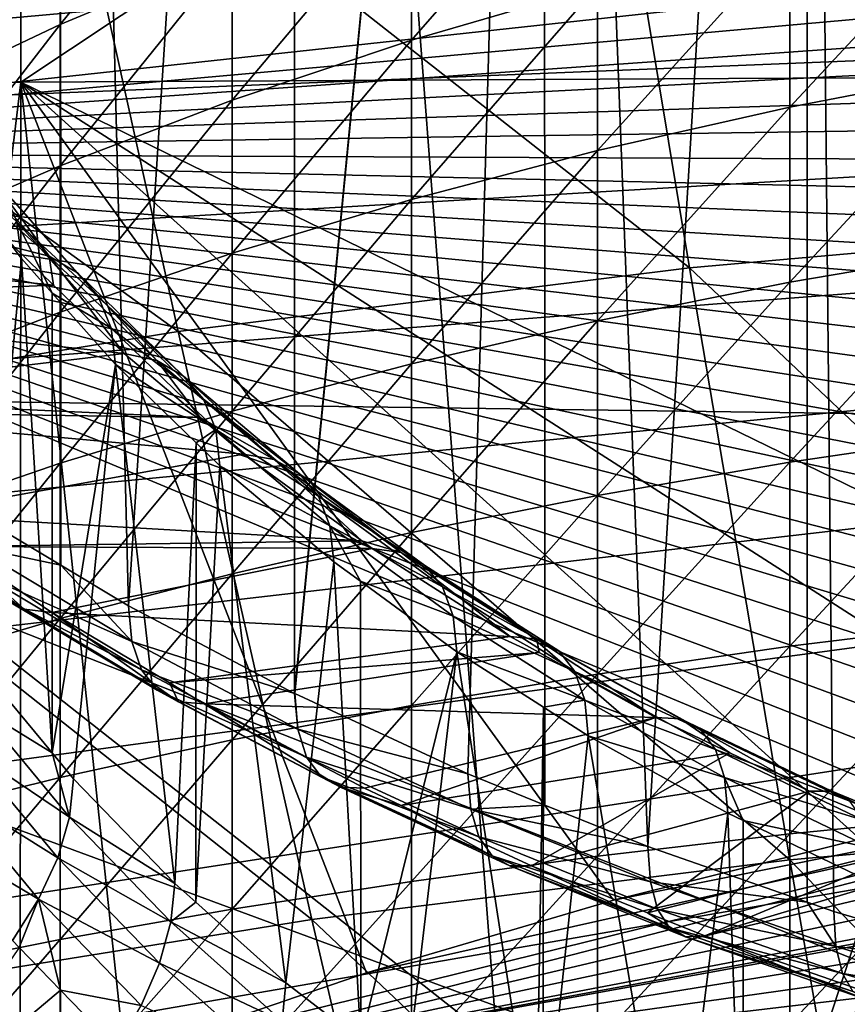
# Model space of a CAD drawing. Extents: x -50 to 50, y -197 to 0.
# Drawn here: x -8 to -5, y -142 to -139 of the extents above; entities that cross this region are included whole.
import ezdxf

# ---------------------------------------------------------------- set-up
doc = ezdxf.new("R2010")
doc.units = 0
for name, color, linetype in [('L1', 7, 'CONTINUOUS'), ('L3', 7, 'CONTINUOUS'), ('L4', 7, 'CONTINUOUS'), ('L6', 7, 'CONTINUOUS')]:
    doc.layers.add(name, color=color, linetype=linetype)

msp = doc.modelspace()

# ---------------------------------------------------------------- linework, layer by layer
at = {"layer": 'L1', "color": 7}
for points in [[(-9.084721, -138.6373, -89.05659), (4.0242, -137.4642, -90.2297), (-10.08341, -138.9953, -88.69868)], [(-10.08341, -138.9953, -88.69868), (4.0242, -137.4642, -90.2297), (5.117497, -137.6349, -90.05902)], [(-9.084721, -138.6373, -89.05659), (-8.060711, -138.3172, -89.37673), (4.0242, -137.4642, -90.2297)], [(-10.08341, -138.9953, -88.69868), (5.117497, -137.6349, -90.05902), (6.196531, -137.8462, -89.84776)], [(-16.12908, -138.5148, -41.09585), (-15.33955, -139.0975, -40.51317), (17.00605, -137.7888, -41.8219)], [(17.00605, -137.7888, -41.8219), (-15.33955, -139.0975, -40.51317), (-14.50798, -139.6502, -39.96051)], [(17.00605, -137.7888, -41.8219), (-14.50798, -139.6502, -39.96051), (-13.63664, -140.1713, -39.43938)], [(-13.63664, -140.1713, -39.43938), (-12.72792, -140.6595, -38.9512), (17.00605, -137.7888, -41.8219)], [(17.00605, -137.7888, -41.8219), (-12.72792, -140.6595, -38.9512), (-11.78432, -141.1134, -38.49733)], [(17.00605, -137.7888, -41.8219), (-11.78432, -141.1134, -38.49733), (-10.80842, -141.5317, -38.079)], [(-10.80842, -141.5317, -38.079), (-9.802891, -141.9133, -37.69735), (17.00605, -137.7888, -41.8219)], [(17.00605, -137.7888, -41.8219), (-9.802891, -141.9133, -37.69735), (-8.770495, -142.2572, -37.35344)], [(17.00605, -137.7888, -41.8219), (-8.770495, -142.2572, -37.35344), (-7.714058, -142.5625, -37.04821)], [(17.00605, -137.7888, -41.8219), (-7.714058, -142.5625, -37.04821), (-6.636478, -142.8282, -36.78249)], [(-6.636478, -142.8282, -36.78249), (-5.540709, -143.0537, -36.55702), (17.00605, -137.7888, -41.8219)], [(17.00605, -137.7888, -41.8219), (-5.540709, -143.0537, -36.55702), (-4.429752, -143.2383, -36.3724)], [(6.196531, -137.8462, -89.84776), (7.258295, -138.0974, -89.59653), (-10.08341, -138.9953, -88.69868)], [(-10.08341, -138.9953, -88.69868), (7.258295, -138.0974, -89.59653), (8.299829, -138.3879, -89.30603)], [(-10.08341, -138.9953, -88.69868), (8.299829, -138.3879, -89.30603), (9.318228, -138.7169, -88.97707)], [(9.318228, -138.7169, -88.97707), (10.31066, -139.0834, -88.61056), (-10.08341, -138.9953, -88.69868)], [(-10.08341, -138.9953, -88.69868), (21.2071, -152.0815, -75.61241), (-11.05399, -139.3899, -88.30401)], [(12.20661, -139.9249, -87.7691), (13.10486, -140.3975, -87.29648), (-10.08341, -138.9953, -88.69868)], [(17.00183, -143.224, -84.46995), (-10.08341, -138.9953, -88.69868), (16.30912, -142.602, -85.09193)], [(16.30912, -142.602, -85.09193), (-10.08341, -138.9953, -88.69868), (15.57094, -142.0068, -85.68719)], [(13.10486, -140.3975, -87.29648), (13.96658, -140.9029, -86.791), (-10.08341, -138.9953, -88.69868)], [(-10.08341, -138.9953, -88.69868), (13.96658, -140.9029, -86.791), (14.78937, -141.4399, -86.25408)], [(-10.08341, -138.9953, -88.69868), (14.78937, -141.4399, -86.25408), (15.57094, -142.0068, -85.68719)], [(17.00183, -143.224, -84.46995), (17.64716, -143.8709, -83.82299), (-10.08341, -138.9953, -88.69868)], [(-10.08341, -138.9953, -88.69868), (17.64716, -143.8709, -83.82299), (18.24331, -144.5411, -83.15285)], [(-10.08341, -138.9953, -88.69868), (18.24331, -144.5411, -83.15285), (18.7886, -145.2326, -82.46139)], [(18.7886, -145.2326, -82.46139), (19.28153, -145.9434, -81.75054), (-10.08341, -138.9953, -88.69868)], [(-10.08341, -138.9953, -88.69868), (19.28153, -145.9434, -81.75054), (19.72072, -146.6716, -81.0223)], [(-10.08341, -138.9953, -88.69868), (19.72072, -146.6716, -81.0223), (20.10494, -147.4153, -80.27868)], [(20.10494, -147.4153, -80.27868), (20.43313, -148.1722, -79.52175), (-10.08341, -138.9953, -88.69868)], [(-10.08341, -138.9953, -88.69868), (20.43313, -148.1722, -79.52175), (20.70436, -148.9403, -78.75364)], [(-10.08341, -138.9953, -88.69868), (20.70436, -148.9403, -78.75364), (20.91789, -149.7175, -77.97647)], [(20.91789, -149.7175, -77.97647), (21.07312, -150.5015, -77.19242), (-10.08341, -138.9953, -88.69868)], [(-10.08341, -138.9953, -88.69868), (21.07312, -150.5015, -77.19242), (21.16961, -151.2903, -76.40367)], [(-10.08341, -138.9953, -88.69868), (21.16961, -151.2903, -76.40367), (21.2071, -152.0815, -75.61241)], [(-10.08341, -138.9953, -88.69868), (10.31066, -139.0834, -88.61056), (11.27435, -139.4864, -88.20753)], [(-10.08341, -138.9953, -88.69868), (11.27435, -139.4864, -88.20753), (12.20661, -139.9249, -87.7691)], [(-11.05399, -139.3899, -88.30401), (21.2071, -152.0815, -75.61241), (-11.99377, -139.8203, -87.87366)], [(21.2071, -152.0815, -75.61241), (-12.90011, -140.2851, -87.40884), (-11.99377, -139.8203, -87.87366)], [(21.2071, -152.0815, -75.61241), (-13.77051, -140.7831, -86.91085), (-12.90011, -140.2851, -87.40884)], [(-14.60252, -141.3129, -86.38107), (-13.77051, -140.7831, -86.91085), (21.2071, -152.0815, -75.61241)], [(21.2071, -152.0815, -75.61241), (-15.39383, -141.873, -85.82098), (-14.60252, -141.3129, -86.38107)], [(21.2071, -152.0815, -75.61241), (-16.14223, -142.4618, -85.23215), (-15.39383, -141.873, -85.82098)]]:
    msp.add_3dface(points, dxfattribs=at)
at = {"layer": 'L3', "color": 7}
for points in [[(-7.780255, -133.5411, -94.88288), (-7.785554, -138.7497, -89.1825), (0.112138, -133.4992, -94.84098)], [(0.112138, -133.4992, -94.84098), (-7.785554, -138.7497, -89.1825), (0.112214, -138.7078, -89.14057)], [(-15.67079, -133.6693, -95.01104), (-15.68146, -138.878, -89.31075), (-7.780255, -133.5411, -94.88288)], [(-7.780255, -133.5411, -94.88288), (-15.68146, -138.878, -89.31075), (-7.785554, -138.7497, -89.1825)], [(-3.063045, -139.9364, -109.6358), (-8.990413, -139.8557, -109.555), (-8.970982, -135.2002, -113.2549)], [(-3.063045, -139.9364, -109.6358), (-8.970982, -135.2002, -113.2549), (-3.056424, -135.2808, -113.3355)], [(-7.785554, -138.7497, -89.1825), (-3.011124, -141.0763, -86.61765), (0.112214, -138.7078, -89.14057)], [(-15.68146, -138.878, -89.31075), (-8.239951, -142.4898, -85.20419), (-7.785554, -138.7497, -89.1825)], [(-7.785554, -138.7497, -89.1825), (-8.239951, -142.4898, -85.20419), (-7.788124, -142.3103, -85.38365)], [(-7.785554, -138.7497, -89.1825), (-7.788124, -142.3103, -85.38365), (-7.421743, -142.1648, -85.52919)], [(-7.421743, -142.1648, -85.52919), (-6.573076, -141.8729, -85.82108), (-7.785554, -138.7497, -89.1825)], [(-7.785554, -138.7497, -89.1825), (-6.573076, -141.8729, -85.82108), (-5.706658, -141.6182, -86.07573)], [(-7.785554, -138.7497, -89.1825), (-5.706658, -141.6182, -86.07573), (-4.841666, -141.4044, -86.2895)], [(-4.841666, -141.4044, -86.2895), (-3.933841, -141.2213, -86.47262), (-7.785554, -138.7497, -89.1825)], [(-7.785554, -138.7497, -89.1825), (-3.933841, -141.2213, -86.47262), (-3.011124, -141.0763, -86.61765)], [(-3.068569, -144.5213, -105.8488), (-9.006629, -144.4404, -105.7679), (-8.990413, -139.8557, -109.555)], [(-3.068569, -144.5213, -105.8488), (-8.990413, -139.8557, -109.555), (-3.063045, -139.9364, -109.6358)], [(0.112238, -140.8765, -86.81747), (0, -140.8741, -86.81981), (-7.788124, -142.3103, -85.38365)], [(-7.788124, -142.3103, -85.38365), (0, -140.8741, -86.81981), (-0.246647, -140.8755, -86.81847)], [(-7.788124, -142.3103, -85.38365), (-0.246647, -140.8755, -86.81847), (-1.190363, -140.9054, -86.78855)], [(-7.788124, -142.3103, -85.38365), (0.946183, -140.8939, -86.80008), (0.112238, -140.8765, -86.81747)], [(-7.788124, -142.3103, -85.38365), (1.887001, -140.953, -86.74093), (0.946183, -140.8939, -86.80008)], [(-1.190363, -140.9054, -86.78855), (-2.124001, -140.9742, -86.71974), (-7.788124, -142.3103, -85.38365)], [(2.821896, -141.0515, -86.64245), (1.887001, -140.953, -86.74093), (-7.788124, -142.3103, -85.38365)], [(-7.788124, -142.3103, -85.38365), (-2.124001, -140.9742, -86.71974), (-3.011124, -141.0763, -86.61765)], [(3.699668, -141.1807, -86.51328), (2.821896, -141.0515, -86.64245), (-7.788124, -142.3103, -85.38365)], [(-7.788124, -142.3103, -85.38365), (-3.011124, -141.0763, -86.61765), (-7.421743, -142.1648, -85.52919)], [(-7.421743, -142.1648, -85.52919), (-3.011124, -141.0763, -86.61765), (-6.573076, -141.8729, -85.82108)], [(-3.011124, -141.0763, -86.61765), (-5.706658, -141.6182, -86.07573), (-6.573076, -141.8729, -85.82108)], [(-3.011124, -141.0763, -86.61765), (-4.841666, -141.4044, -86.2895), (-5.706658, -141.6182, -86.07573)], [(-7.788124, -142.3103, -85.38365), (4.617427, -141.3554, -86.33857), (3.699668, -141.1807, -86.51328)], [(-7.788124, -142.3103, -85.38365), (5.51312, -141.567, -86.12698), (4.617427, -141.3554, -86.33857)], [(6.412864, -141.8226, -85.87137), (5.51312, -141.567, -86.12698), (-7.788124, -142.3103, -85.38365)], [(-7.788124, -142.3103, -85.38365), (7.282038, -142.1137, -85.58029), (6.412864, -141.8226, -85.87137)]]:
    msp.add_3dface(points, dxfattribs=at)
at = {"layer": 'L4', "color": 7}
for points in [[(-8.41457, -130.5607, -41.97893), (-7.962278, -140.2541, -51.06543), (-7.649173, -131.0566, -41.483)], [(-7.962278, -140.2541, -51.06543), (-7.645659, -140.4437, -50.87591), (-7.649173, -131.0566, -41.483)], [(-7.649173, -131.0566, -41.483), (-7.645659, -140.4437, -50.87591), (-7.407561, -140.5862, -50.73339)], [(-7.649173, -131.0566, -41.483), (-7.407561, -140.5862, -50.73339), (-6.82556, -131.5035, -41.03612)], [(-6.82556, -131.5035, -41.03612), (-7.407561, -140.5862, -50.73339), (-6.825552, -140.8935, -50.4261)], [(-6.82556, -131.5035, -41.03612), (-6.825552, -140.8935, -50.4261), (-5.95, -131.8979, -40.6417)], [(-5.95, -131.8979, -40.6417), (-6.825552, -140.8935, -50.4261), (-6.825214, -140.8936, -50.42592)], [(-5.95, -131.8979, -40.6417), (-6.825214, -140.8936, -50.42592), (-6.217409, -141.1754, -50.14417)], [(-5.947303, -141.2846, -50.03501), (-5.95, -131.8979, -40.6417), (-6.217409, -141.1754, -50.14417)], [(-5.586413, -141.4304, -49.88917), (-5.029157, -132.2369, -40.30274), (-5.95, -131.8979, -40.6417)], [(-5.586413, -141.4304, -49.88917), (-5.95, -131.8979, -40.6417), (-5.947303, -141.2846, -50.03501)], [(-5.027952, -141.6251, -49.69444), (-5.029157, -132.2369, -40.30274), (-5.586413, -141.4304, -49.88917)], [(-5.027952, -141.6251, -49.69444), (-4.934581, -141.6577, -49.66189), (-5.029157, -132.2369, -40.30274)], [(-5.029157, -132.2369, -40.30274), (-4.934581, -141.6577, -49.66189), (-4.264342, -141.8564, -49.46317)], [(-5.029157, -132.2369, -40.30274), (-4.264342, -141.8564, -49.46317), (-4.07004, -132.5178, -40.02182)], [(-7.044003, -137.7982, -75.44332), (-7.044003, -138.2948, -75.80866), (-7.647314, -138.5469, -75.44332)], [(-7.647314, -138.072, -75.09387), (-7.044003, -137.7982, -75.44332), (-7.647314, -138.5469, -75.44332)], [(-6.414989, -138.0637, -76.14336), (-5.762567, -137.8547, -76.44619), (-6.414989, -138.602, -76.49139)], [(-5.762567, -137.8547, -76.44619), (-5.762567, -138.4117, -76.80629), (-6.414989, -138.602, -76.49139)], [(-7.044003, -138.2948, -75.80866), (-6.414989, -138.0637, -76.14336), (-7.044003, -138.8124, -76.14336)], [(-6.414989, -138.0637, -76.14336), (-6.414989, -138.602, -76.49139), (-7.044003, -138.8124, -76.14336)], [(-7.647314, -138.072, -75.09387), (-7.647314, -138.5469, -75.44332), (-8.222721, -138.8194, -75.04866)], [(-8.222721, -138.3678, -74.71638), (-7.647314, -138.072, -75.09387), (-8.222721, -138.8194, -75.04866)], [(-5.089119, -138.242, -77.08691), (-4.397101, -138.0937, -77.33221), (-5.089119, -138.837, -77.42245)], [(-4.397101, -138.0937, -77.33221), (-4.397101, -138.7038, -77.67627), (-5.089119, -138.837, -77.42245)], [(-5.762567, -138.4117, -76.80629), (-5.089119, -138.242, -77.08691), (-5.762567, -138.9894, -77.13211)], [(-5.089119, -138.242, -77.08691), (-5.089119, -138.837, -77.42245), (-5.762567, -138.9894, -77.13211)], [(-7.044003, -138.2948, -75.80866), (-7.044003, -138.8124, -76.14336), (-7.647314, -139.0421, -75.76346)], [(-7.647314, -138.5469, -75.44332), (-7.044003, -138.2948, -75.80866), (-7.647314, -139.0421, -75.76346)], [(-6.414989, -138.602, -76.49139), (-5.762567, -138.4117, -76.80629), (-6.414989, -139.1604, -76.80629)], [(-5.762567, -138.4117, -76.80629), (-5.762567, -138.9894, -77.13211), (-6.414989, -139.1604, -76.80629)], [(-7.647314, -138.5469, -75.44332), (-7.647314, -139.0421, -75.76346), (-8.222721, -139.2902, -75.35307)], [(-8.222721, -138.8194, -75.04866), (-7.647314, -138.5469, -75.44332), (-8.222721, -139.2902, -75.35307)], [(-7.044003, -138.8124, -76.14336), (-6.414989, -138.602, -76.49139), (-7.044003, -139.3494, -76.44619)], [(-6.414989, -138.602, -76.49139), (-6.414989, -139.1604, -76.80629), (-7.044003, -139.3494, -76.44619)], [(-5.089119, -138.837, -77.42245), (-4.397101, -138.7038, -77.67627), (-5.089119, -139.4511, -77.72147)], [(-4.397101, -138.7038, -77.67627), (-4.397101, -139.3334, -77.98287), (-5.089119, -139.4511, -77.72147)], [(-7.647314, -139.0421, -75.76346), (-7.044003, -138.8124, -76.14336), (-7.647314, -139.5557, -76.05311)], [(-7.044003, -138.8124, -76.14336), (-7.044003, -139.3494, -76.44619), (-7.647314, -139.5557, -76.05311)], [(-5.762567, -138.9894, -77.13211), (-5.089119, -138.837, -77.42245), (-5.762567, -139.5857, -77.42245)], [(-5.089119, -138.837, -77.42245), (-5.089119, -139.4511, -77.72147), (-5.762567, -139.5857, -77.42245)], [(-7.685865, -139.3597, -55.32157), (-7.80658, -139.3294, -55.17577), (-8.127255, -138.9681, -55.53707)], [(-8.127255, -138.9681, -55.53707), (-8.026426, -138.976, -55.70528), (-7.685865, -139.3597, -55.32157)], [(-7.918366, -140.8096, -58.07812), (-7.783695, -139.3676, -56.29611), (-8.076864, -138.9802, -56.68344)], [(-7.799585, -139.2391, -56.15466), (-8.076864, -138.9802, -56.68344), (-7.783695, -139.3676, -56.29611)], [(-7.685865, -139.3597, -55.32157), (-8.026426, -138.976, -55.70528), (-7.923222, -139.0397, -55.85372)], [(-6.414989, -139.1604, -76.80629), (-5.762567, -138.9894, -77.13211), (-6.414989, -139.7367, -77.08691)], [(-5.762567, -138.9894, -77.13211), (-5.762567, -139.5857, -77.42245), (-6.414989, -139.7367, -77.08691)], [(-7.647314, -139.0421, -75.76346), (-7.647314, -139.5557, -76.05311), (-8.222721, -139.7785, -75.6285)], [(-8.222721, -139.2902, -75.35307), (-7.647314, -139.0421, -75.76346), (-8.222721, -139.7785, -75.6285)], [(-7.685865, -139.3597, -55.32157), (-7.923222, -139.0397, -55.85372), (-7.58704, -139.4185, -55.47494)], [(-7.58704, -139.4185, -55.47494), (-7.923222, -139.0397, -55.85372), (-7.846671, -139.1285, -56.00537)], [(-7.58704, -139.4185, -55.47494), (-7.846671, -139.1285, -56.00537), (-7.513737, -139.5036, -55.63026)], [(-7.513737, -139.5036, -55.63026), (-7.846671, -139.1285, -56.00537), (-7.799585, -139.2391, -56.15466)], [(-7.044003, -139.3494, -76.44619), (-6.414989, -139.1604, -76.80629), (-7.044003, -139.9036, -76.71605)], [(-6.414989, -139.1604, -76.80629), (-6.414989, -139.7367, -77.08691), (-7.044003, -139.9036, -76.71605)], [(-7.799585, -139.2391, -56.15466), (-7.783695, -139.3676, -56.29611), (-7.675618, -139.4893, -56.17434)], [(-7.513737, -139.5036, -55.63026), (-7.799585, -139.2391, -56.15466), (-7.468649, -139.612, -55.7818)], [(-7.468649, -139.612, -55.7818), (-7.799585, -139.2391, -56.15466), (-7.675618, -139.4893, -56.17434)], [(-7.670714, -139.4613, -55.04386), (-9.102228, -139.5191, -52.95889), (-9.337389, -139.2882, -53.18984)], [(-7.670714, -139.4613, -55.04386), (-9.337389, -139.2882, -53.18984), (-7.80658, -139.3294, -55.17577)], [(-7.670714, -139.4613, -55.04386), (-7.80658, -139.3294, -55.17577), (-7.685865, -139.3597, -55.32157)], [(-5.089119, -139.4511, -77.72147), (-4.397101, -139.3334, -77.98287), (-5.089119, -140.0821, -77.98287)], [(-4.397101, -139.3334, -77.98287), (-4.397101, -139.9805, -78.25088), (-5.089119, -140.0821, -77.98287)], [(-7.676189, -141.1017, -57.786), (-7.783695, -139.3676, -56.29611), (-7.918366, -140.8096, -58.07812)], [(-7.676189, -141.1017, -57.786), (-7.675618, -139.4893, -56.17434), (-7.783695, -139.3676, -56.29611)], [(-7.58704, -139.4185, -55.47494), (-7.308677, -139.7259, -54.95539), (-7.685865, -139.3597, -55.32157)], [(-7.685865, -139.3597, -55.32157), (-7.308677, -139.7259, -54.95539), (-7.423468, -139.7014, -54.80383)], [(-7.685865, -139.3597, -55.32157), (-7.423468, -139.7014, -54.80383), (-7.670714, -139.4613, -55.04386)], [(-7.647314, -139.5557, -76.05311), (-7.044003, -139.3494, -76.44619), (-7.647314, -140.0858, -76.31124)], [(-7.044003, -139.3494, -76.44619), (-7.044003, -139.9036, -76.71605), (-7.647314, -140.0858, -76.31124)], [(-7.513737, -139.5036, -55.63026), (-7.214702, -139.78, -55.11347), (-7.58704, -139.4185, -55.47494)], [(-7.58704, -139.4185, -55.47494), (-7.214702, -139.78, -55.11347), (-7.308677, -139.7259, -54.95539)], [(-7.423468, -139.7014, -54.80383), (-9.102228, -139.5191, -52.95889), (-7.670714, -139.4613, -55.04386)], [(-5.762567, -139.5857, -77.42245), (-5.089119, -139.4511, -77.72147), (-5.762567, -140.1984, -77.67627)], [(-5.089119, -139.4511, -77.72147), (-5.089119, -140.0821, -77.98287), (-5.762567, -140.1984, -77.67627)], [(-7.423468, -139.7014, -54.80383), (-8.714508, -139.8547, -52.62337), (-9.102228, -139.5191, -52.95889)], [(-7.453434, -139.7397, -55.924), (-7.675618, -139.4893, -56.17434), (-7.676189, -141.1017, -57.786)], [(-7.468649, -139.612, -55.7818), (-7.675618, -139.4893, -56.17434), (-7.453434, -139.7397, -55.924)], [(-7.468649, -139.612, -55.7818), (-7.144996, -139.8616, -55.27227), (-7.513737, -139.5036, -55.63026)], [(-7.513737, -139.5036, -55.63026), (-7.144996, -139.8616, -55.27227), (-7.214702, -139.78, -55.11347)], [(-8.222721, -139.7785, -75.6285), (-7.647314, -139.5557, -76.05311), (-8.222721, -140.2826, -75.87394)], [(-7.647314, -139.5557, -76.05311), (-7.647314, -140.0858, -76.31124), (-8.222721, -140.2826, -75.87394)], [(-6.414989, -139.7367, -77.08691), (-5.762567, -139.5857, -77.42245), (-6.414989, -140.3289, -77.33221)], [(-5.762567, -139.5857, -77.42245), (-5.762567, -140.1984, -77.67627), (-6.414989, -140.3289, -77.33221)], [(-7.453434, -139.7397, -55.924), (-7.102122, -139.9678, -55.42596), (-7.468649, -139.612, -55.7818)], [(-7.468649, -139.612, -55.7818), (-7.102122, -139.9678, -55.42596), (-7.144996, -139.8616, -55.27227)], [(-7.157151, -139.9256, -54.5796), (-8.714508, -139.8547, -52.62337), (-7.423468, -139.7014, -54.80383)], [(-7.157151, -139.9256, -54.5796), (-7.423468, -139.7014, -54.80383), (-7.308677, -139.7259, -54.95539)], [(-7.157151, -139.9256, -54.5796), (-7.308677, -139.7259, -54.95539), (-6.896661, -140.0728, -54.60848)], [(-6.896661, -140.0728, -54.60848), (-7.308677, -139.7259, -54.95539), (-7.214702, -139.78, -55.11347)], [(-7.600674, -141.1928, -57.69491), (-7.453434, -139.7397, -55.924), (-7.676189, -141.1017, -57.786)], [(-7.245952, -141.5594, -57.32831), (-7.453434, -139.7397, -55.924), (-7.600674, -141.1928, -57.69491)], [(-7.245952, -141.5594, -57.32831), (-7.171138, -140.0137, -55.64994), (-7.453434, -139.7397, -55.924)], [(-7.453434, -139.7397, -55.924), (-7.171138, -140.0137, -55.64994), (-7.102122, -139.9678, -55.42596)], [(-7.044003, -139.9036, -76.71605), (-6.414989, -139.7367, -77.08691), (-7.044003, -140.4731, -76.95195)], [(-6.414989, -139.7367, -77.08691), (-6.414989, -140.3289, -77.33221), (-7.044003, -140.4731, -76.95195)], [(-6.896661, -140.0728, -54.60848), (-7.214702, -139.78, -55.11347), (-6.807983, -140.1224, -54.77102)], [(-6.807983, -140.1224, -54.77102), (-7.214702, -139.78, -55.11347), (-7.144996, -139.8616, -55.27227)], [(-7.157151, -139.9256, -54.5796), (-8.658844, -139.9028, -52.5752), (-8.714508, -139.8547, -52.62337)], [(-6.807983, -140.1224, -54.77102), (-7.144996, -139.8616, -55.27227), (-6.742207, -140.2007, -54.93313)], [(-6.742207, -140.2007, -54.93313), (-7.144996, -139.8616, -55.27227), (-7.102122, -139.9678, -55.42596)], [(-7.00498, -140.0537, -54.45147), (-8.183163, -140.2667, -52.21136), (-8.658844, -139.9028, -52.5752)], [(-7.00498, -140.0537, -54.45147), (-8.658844, -139.9028, -52.5752), (-7.157151, -139.9256, -54.5796)], [(-7.647314, -140.0858, -76.31124), (-7.044003, -139.9036, -76.71605), (-7.647314, -140.6305, -76.53688)], [(-7.044003, -139.9036, -76.71605), (-7.044003, -140.4731, -76.95195), (-7.647314, -140.6305, -76.53688)], [(-6.896661, -140.0728, -54.60848), (-7.00498, -140.0537, -54.45147), (-7.157151, -139.9256, -54.5796)], [(-7.102122, -139.9678, -55.42596), (-7.171138, -140.0137, -55.64994), (-7.087653, -140.0948, -55.56889)], [(-6.742207, -140.2007, -54.93313), (-7.102122, -139.9678, -55.42596), (-6.701749, -140.305, -55.08886)], [(-7.102122, -139.9678, -55.42596), (-7.087653, -140.0948, -55.56889), (-6.701749, -140.305, -55.08886)], [(-5.089119, -140.0821, -77.98287), (-4.397101, -139.9805, -78.25088), (-5.089119, -140.7278, -78.20567)], [(-4.397101, -139.9805, -78.25088), (-4.397101, -140.6426, -78.47934), (-5.089119, -140.7278, -78.20567)], [(-7.171538, -141.6258, -57.26187), (-7.171138, -140.0137, -55.64994), (-7.245952, -141.5594, -57.32831)], [(-7.171538, -141.6258, -57.26187), (-7.087653, -140.0948, -55.56889), (-7.171138, -140.0137, -55.64994)], [(-6.590132, -140.3577, -54.1475), (-8.183163, -140.2667, -52.21136), (-7.00498, -140.0537, -54.45147)], [(-6.590132, -140.3577, -54.1475), (-7.00498, -140.0537, -54.45147), (-6.896661, -140.0728, -54.60848)], [(-8.222721, -140.2826, -75.87394), (-7.647314, -140.0858, -76.31124), (-8.222721, -140.8006, -76.0885)], [(-7.647314, -140.0858, -76.31124), (-7.647314, -140.6305, -76.53688), (-8.222721, -140.8006, -76.0885)], [(-6.855928, -141.9076, -56.9801), (-7.087653, -140.0948, -55.56889), (-7.171538, -141.6258, -57.26187)], [(-6.855928, -141.9076, -56.9801), (-6.688096, -140.4312, -55.23247), (-7.087653, -140.0948, -55.56889)], [(-6.701749, -140.305, -55.08886), (-7.087653, -140.0948, -55.56889), (-6.688096, -140.4312, -55.23247)], [(-6.590132, -140.3577, -54.1475), (-6.896661, -140.0728, -54.60848), (-6.451778, -140.3988, -54.28249)], [(-6.451778, -140.3988, -54.28249), (-6.896661, -140.0728, -54.60848), (-6.807983, -140.1224, -54.77102)], [(-5.762567, -140.1984, -77.67627), (-5.089119, -140.0821, -77.98287), (-5.762567, -140.8254, -77.89262)], [(-5.089119, -140.0821, -77.98287), (-5.089119, -140.7278, -78.20567), (-5.762567, -140.8254, -77.89262)], [(-6.451778, -140.3988, -54.28249), (-6.807983, -140.1224, -54.77102), (-6.368821, -140.4442, -54.44922)], [(-6.368821, -140.4442, -54.44922), (-6.807983, -140.1224, -54.77102), (-6.742207, -140.2007, -54.93313)], [(-6.368821, -140.4442, -54.44922), (-6.742207, -140.2007, -54.93313), (-6.307288, -140.5194, -54.61445)], [(-6.307288, -140.5194, -54.61445), (-6.742207, -140.2007, -54.93313), (-6.701749, -140.305, -55.08886)], [(-6.414989, -140.3289, -77.33221), (-5.762567, -140.1984, -77.67627), (-6.414989, -140.9349, -77.54131)], [(-5.762567, -140.1984, -77.67627), (-5.762567, -140.8254, -77.89262), (-6.414989, -140.9349, -77.54131)], [(-7.854332, -140.5545, -51.53532), (-8.287123, -140.2509, -52.05109), (-7.774489, -140.5979, -51.70411)], [(-7.774489, -140.5979, -51.70411), (-8.287123, -140.2509, -52.05109), (-8.019566, -140.3774, -52.10063)], [(-6.590132, -140.3577, -54.1475), (-8.019566, -140.3774, -52.10063), (-8.183163, -140.2667, -52.21136)], [(-7.949985, -140.3794, -51.21), (-7.645659, -140.4437, -50.87591), (-7.962278, -140.2541, -51.06543)], [(-6.701749, -140.305, -55.08886), (-6.688096, -140.4312, -55.23247), (-6.594852, -140.4995, -55.16415)], [(-6.307288, -140.5194, -54.61445), (-6.701749, -140.305, -55.08886), (-6.26944, -140.6217, -54.77208)], [(-6.26944, -140.6217, -54.77208), (-6.701749, -140.305, -55.08886), (-6.594852, -140.4995, -55.16415)], [(-7.044003, -140.4731, -76.95195), (-6.414989, -140.3289, -77.33221), (-7.044003, -141.0558, -77.15304)], [(-6.414989, -140.3289, -77.33221), (-6.414989, -140.9349, -77.54131), (-7.044003, -141.0558, -77.15304)], [(-6.553111, -140.3848, -54.12037), (-8.019566, -140.3774, -52.10063), (-6.590132, -140.3577, -54.1475)], [(-7.774489, -140.5979, -51.70411), (-8.019566, -140.3774, -52.10063), (-7.676958, -140.6093, -51.86874)], [(-6.553111, -140.3848, -54.12037), (-7.676958, -140.6093, -51.86874), (-8.019566, -140.3774, -52.10063)], [(-7.913557, -140.4808, -51.36858), (-7.396124, -140.7109, -50.87848), (-7.949985, -140.3794, -51.21)], [(-7.949985, -140.3794, -51.21), (-7.396124, -140.7109, -50.87848), (-7.645659, -140.4437, -50.87591)], [(-6.451778, -140.3988, -54.28249), (-6.553111, -140.3848, -54.12037), (-6.590132, -140.3577, -54.1475)], [(-6.070012, -140.6931, -53.8121), (-7.676958, -140.6093, -51.86874), (-6.553111, -140.3848, -54.12037)], [(-6.451778, -140.3988, -54.28249), (-6.070012, -140.6931, -53.8121), (-6.553111, -140.3848, -54.12037)], [(-6.368821, -140.4442, -54.44922), (-5.97615, -140.7023, -53.97899), (-6.451778, -140.3988, -54.28249)], [(-6.451778, -140.3988, -54.28249), (-5.97615, -140.7023, -53.97899), (-6.070012, -140.6931, -53.8121)], [(-7.396124, -140.7109, -50.87848), (-7.407561, -140.5862, -50.73339), (-7.645659, -140.4437, -50.87591)], [(-6.593648, -142.1109, -56.77684), (-6.688096, -140.4312, -55.23247), (-6.855928, -141.9076, -56.9801)], [(-6.593648, -142.1109, -56.77684), (-6.594852, -140.4995, -55.16415), (-6.688096, -140.4312, -55.23247)], [(-6.307288, -140.5194, -54.61445), (-5.899309, -140.7438, -54.14962), (-6.368821, -140.4442, -54.44922)], [(-6.368821, -140.4442, -54.44922), (-5.899309, -140.7438, -54.14962), (-5.97615, -140.7023, -53.97899)], [(-7.854332, -140.5545, -51.53532), (-7.362234, -140.8108, -51.03858), (-7.913557, -140.4808, -51.36858)], [(-7.913557, -140.4808, -51.36858), (-7.362234, -140.8108, -51.03858), (-7.396124, -140.7109, -50.87848)], [(-7.647314, -140.6305, -76.53688), (-7.044003, -140.4731, -76.95195), (-7.647314, -141.1879, -76.72922)], [(-7.044003, -140.4731, -76.95195), (-7.044003, -141.0558, -77.15304), (-7.647314, -141.1879, -76.72922)], [(-6.256667, -140.7473, -54.91634), (-6.594852, -140.4995, -55.16415), (-6.593648, -142.1109, -56.77684)], [(-6.26944, -140.6217, -54.77208), (-6.594852, -140.4995, -55.16415), (-6.256667, -140.7473, -54.91634)], [(-6.26944, -140.6217, -54.77208), (-5.842312, -140.8161, -54.31774), (-6.307288, -140.5194, -54.61445)], [(-6.307288, -140.5194, -54.61445), (-5.842312, -140.8161, -54.31774), (-5.899309, -140.7438, -54.14962)], [(-7.774489, -140.5979, -51.70411), (-7.307136, -140.882, -51.20779), (-7.854332, -140.5545, -51.53532)], [(-7.854332, -140.5545, -51.53532), (-7.307136, -140.882, -51.20779), (-7.362234, -140.8108, -51.03858)], [(-7.407561, -140.5862, -50.73339), (-7.396124, -140.7109, -50.87848), (-6.825552, -140.8935, -50.4261)], [(-7.676958, -140.6093, -51.86874), (-7.232854, -140.9221, -51.37991), (-7.774489, -140.5979, -51.70411)], [(-7.774489, -140.5979, -51.70411), (-7.232854, -140.9221, -51.37991), (-7.307136, -140.882, -51.20779)], [(-7.676958, -140.6093, -51.86874), (-7.264055, -140.8564, -51.62159), (-7.232854, -140.9221, -51.37991)], [(-6.070012, -140.6931, -53.8121), (-7.264055, -140.8564, -51.62159), (-7.676958, -140.6093, -51.86874)], [(-6.256667, -140.7473, -54.91634), (-5.807254, -140.9167, -54.47716), (-6.26944, -140.6217, -54.77208)], [(-6.26944, -140.6217, -54.77208), (-5.807254, -140.9167, -54.47716), (-5.842312, -140.8161, -54.31774)], [(-8.222721, -140.8006, -76.0885), (-7.647314, -140.6305, -76.53688), (-8.222721, -141.3306, -76.27138)], [(-7.647314, -140.6305, -76.53688), (-7.647314, -141.1879, -76.72922), (-8.222721, -141.3306, -76.27138)], [(-5.089119, -140.7278, -78.20567), (-4.397101, -140.6426, -78.47934), (-5.089119, -141.3858, -78.38909)], [(-4.397101, -140.6426, -78.47934), (-4.397101, -141.3172, -78.66741), (-5.089119, -141.3858, -78.38909)], [(-5.967762, -140.7498, -53.75539), (-7.264055, -140.8564, -51.62159), (-6.070012, -140.6931, -53.8121)], [(-5.967762, -140.7498, -53.75539), (-6.070012, -140.6931, -53.8121), (-5.97615, -140.7023, -53.97899)], [(-6.825552, -140.8935, -50.4261), (-7.396124, -140.7109, -50.87848), (-6.814676, -141.0179, -50.57149)], [(-6.814676, -141.0179, -50.57149), (-7.396124, -140.7109, -50.87848), (-7.362234, -140.8108, -51.03858)], [(-5.967762, -140.7498, -53.75539), (-5.97615, -140.7023, -53.97899), (-5.557987, -140.9771, -53.52813)], [(-5.557987, -140.9771, -53.52813), (-5.97615, -140.7023, -53.97899), (-5.472043, -140.9819, -53.69941)], [(-5.472043, -140.9819, -53.69941), (-5.97615, -140.7023, -53.97899), (-5.899309, -140.7438, -54.14962)], [(-5.762567, -140.8254, -77.89262), (-5.089119, -140.7278, -78.20567), (-5.762567, -141.4642, -78.07072)], [(-5.089119, -140.7278, -78.20567), (-5.089119, -141.3858, -78.38909), (-5.762567, -141.4642, -78.07072)], [(-5.967762, -140.7498, -53.75539), (-7.142119, -140.9294, -51.54861), (-7.264055, -140.8564, -51.62159)], [(-5.557987, -140.9771, -53.52813), (-7.142119, -140.9294, -51.54861), (-5.967762, -140.7498, -53.75539)], [(-6.593648, -142.1109, -56.77684), (-6.432503, -142.2357, -56.65197), (-6.256667, -140.7473, -54.91634)], [(-6.256667, -140.7473, -54.91634), (-6.432503, -142.2357, -56.65197), (-5.977741, -142.5422, -56.34553)], [(-6.256667, -140.7473, -54.91634), (-5.977741, -142.5422, -56.34553), (-5.95195, -140.9418, -54.7219)], [(-6.256667, -140.7473, -54.91634), (-5.95195, -140.9418, -54.7219), (-5.807254, -140.9167, -54.47716)], [(-5.472043, -140.9819, -53.69941), (-5.899309, -140.7438, -54.14962), (-5.401683, -141.0198, -53.87364)], [(-5.401683, -141.0198, -53.87364), (-5.899309, -140.7438, -54.14962), (-5.842312, -140.8161, -54.31774)], [(-7.676189, -141.1017, -57.786), (-7.918366, -140.8096, -58.07812), (-7.932912, -140.9432, -58.20061)], [(-6.814676, -141.0179, -50.57149), (-7.362234, -140.8108, -51.03858), (-6.78345, -141.1164, -50.73299)], [(-6.78345, -141.1164, -50.73299), (-7.362234, -140.8108, -51.03858), (-7.307136, -140.882, -51.20779)], [(-6.414989, -140.9349, -77.54131), (-5.762567, -140.8254, -77.89262), (-6.414989, -141.5523, -77.71344)], [(-5.762567, -140.8254, -77.89262), (-5.762567, -141.4642, -78.07072), (-6.414989, -141.5523, -77.71344)], [(-5.401683, -141.0198, -53.87364), (-5.842312, -140.8161, -54.31774), (-5.349494, -141.0895, -54.04442)], [(-5.349494, -141.0895, -54.04442), (-5.842312, -140.8161, -54.31774), (-5.807254, -140.9167, -54.47716)], [(-7.232854, -140.9221, -51.37991), (-7.264055, -140.8564, -51.62159), (-7.142119, -140.9294, -51.54861)], [(-6.78345, -141.1164, -50.73299), (-7.307136, -140.882, -51.20779), (-6.732684, -141.1853, -50.90449)], [(-6.732684, -141.1853, -50.90449), (-7.307136, -140.882, -51.20779), (-7.232854, -140.9221, -51.37991)], [(-6.814676, -141.0179, -50.57149), (-6.825214, -140.8936, -50.42592), (-6.825552, -140.8935, -50.4261)], [(-6.825214, -140.8936, -50.42592), (-6.814676, -141.0179, -50.57149), (-6.217409, -141.1754, -50.14417)], [(-6.732684, -141.1853, -50.90449), (-7.232854, -140.9221, -51.37991), (-6.664242, -141.2223, -51.07969)], [(-7.232854, -140.9221, -51.37991), (-7.142119, -140.9294, -51.54861), (-6.664242, -141.2223, -51.07969)], [(-6.664242, -141.2223, -51.07969), (-7.142119, -140.9294, -51.54861), (-6.58064, -141.2259, -51.25216)], [(-5.557987, -140.9771, -53.52813), (-6.58064, -141.2259, -51.25216), (-7.142119, -140.9294, -51.54861)], [(-7.044003, -141.0558, -77.15304), (-6.414989, -140.9349, -77.54131), (-7.044003, -141.6496, -77.31857)], [(-6.414989, -140.9349, -77.54131), (-6.414989, -141.5523, -77.71344), (-7.044003, -141.6496, -77.31857)], [(-5.807254, -140.9167, -54.47716), (-5.95195, -140.9418, -54.7219), (-5.795423, -141.0416, -54.62202)], [(-5.349494, -141.0895, -54.04442), (-5.807254, -140.9167, -54.47716), (-5.317393, -141.1883, -54.20548)], [(-5.807254, -140.9167, -54.47716), (-5.795423, -141.0416, -54.62202), (-5.317393, -141.1883, -54.20548)], [(-7.614636, -141.3271, -57.8167), (-7.932912, -140.9432, -58.20061), (-7.976067, -141.0835, -58.30794)], [(-7.676189, -141.1017, -57.786), (-7.932912, -140.9432, -58.20061), (-7.614636, -141.3271, -57.8167)], [(-5.95195, -140.9418, -54.7219), (-5.977741, -142.5422, -56.34553), (-5.954534, -142.5558, -56.33194)], [(-5.95195, -140.9418, -54.7219), (-5.954534, -142.5558, -56.33194), (-5.795423, -141.0416, -54.62202)], [(-6.451286, -141.2858, -51.19219), (-6.58064, -141.2259, -51.25216), (-5.557987, -140.9771, -53.52813)], [(-5.298737, -141.1014, -53.40377), (-6.451286, -141.2858, -51.19219), (-5.557987, -140.9771, -53.52813)], [(-5.298737, -141.1014, -53.40377), (-5.557987, -140.9771, -53.52813), (-5.472043, -140.9819, -53.69941)], [(-5.298737, -141.1014, -53.40377), (-5.472043, -140.9819, -53.69941), (-5.019476, -141.2354, -53.26981)], [(-5.019476, -141.2354, -53.26981), (-5.472043, -140.9819, -53.69941), (-4.941859, -141.2362, -53.44509)], [(-4.941859, -141.2362, -53.44509), (-5.472043, -140.9819, -53.69941), (-5.401683, -141.0198, -53.87364)], [(-6.217409, -141.1754, -50.14417), (-6.814676, -141.0179, -50.57149), (-6.20781, -141.2992, -50.29017)], [(-6.20781, -141.2992, -50.29017), (-6.814676, -141.0179, -50.57149), (-6.78345, -141.1164, -50.73299)], [(-4.941859, -141.2362, -53.44509), (-5.401683, -141.0198, -53.87364), (-4.878317, -141.2708, -53.62259)], [(-4.878317, -141.2708, -53.62259), (-5.401683, -141.0198, -53.87364), (-5.349494, -141.0895, -54.04442)], [(-7.647314, -141.1879, -76.72922), (-7.044003, -141.0558, -77.15304), (-7.647314, -141.7559, -76.88755)], [(-7.044003, -141.0558, -77.15304), (-7.044003, -141.6496, -77.31857), (-7.647314, -141.7559, -76.88755)], [(-5.795423, -141.0416, -54.62202), (-5.954534, -142.5558, -56.33194), (-5.493854, -142.8254, -56.06226)], [(-5.795423, -141.0416, -54.62202), (-5.493854, -142.8254, -56.06226), (-5.306561, -141.3128, -54.35089)], [(-5.317393, -141.1883, -54.20548), (-5.795423, -141.0416, -54.62202), (-5.306561, -141.3128, -54.35089)], [(-7.656061, -141.4695, -57.92194), (-7.976067, -141.0835, -58.30794), (-8.046407, -141.2258, -58.39655)], [(-7.614636, -141.3271, -57.8167), (-7.976067, -141.0835, -58.30794), (-7.656061, -141.4695, -57.92194)], [(-7.614636, -141.3271, -57.8167), (-7.600674, -141.1928, -57.69491), (-7.676189, -141.1017, -57.786)], [(-5.298737, -141.1014, -53.40377), (-5.994615, -141.4975, -50.9805), (-6.451286, -141.2858, -51.19219)], [(-5.019476, -141.2354, -53.26981), (-5.994615, -141.4975, -50.9805), (-5.298737, -141.1014, -53.40377)], [(-4.878317, -141.2708, -53.62259), (-5.349494, -141.0895, -54.04442), (-4.831184, -141.3381, -53.7958)], [(-4.831184, -141.3381, -53.7958), (-5.349494, -141.0895, -54.04442), (-5.317393, -141.1883, -54.20548)], [(-6.20781, -141.2992, -50.29017), (-6.78345, -141.1164, -50.73299), (-6.179365, -141.3964, -50.45296)], [(-6.179365, -141.3964, -50.45296), (-6.78345, -141.1164, -50.73299), (-6.732684, -141.1853, -50.90449)], [(-5.947303, -141.2846, -50.03501), (-6.217409, -141.1754, -50.14417), (-6.20781, -141.2992, -50.29017)], [(-8.222721, -141.3306, -76.27138), (-7.647314, -141.1879, -76.72922), (-8.222721, -141.8706, -76.42194)], [(-7.647314, -141.1879, -76.72922), (-7.647314, -141.7559, -76.88755), (-8.222721, -141.8706, -76.42194)], [(-7.614636, -141.3271, -57.8167), (-7.245952, -141.5594, -57.32831), (-7.600674, -141.1928, -57.69491)], [(-6.179365, -141.3964, -50.45296), (-6.732684, -141.1853, -50.90449), (-6.133119, -141.4632, -50.62655)], [(-6.133119, -141.4632, -50.62655), (-6.732684, -141.1853, -50.90449), (-6.664242, -141.2223, -51.07969)], [(-5.317393, -141.1883, -54.20548), (-5.306561, -141.3128, -54.35089), (-5.252561, -141.3387, -54.32499)], [(-4.831184, -141.3381, -53.7958), (-5.317393, -141.1883, -54.20548), (-4.802193, -141.4355, -53.95835)], [(-4.802193, -141.4355, -53.95835), (-5.317393, -141.1883, -54.20548), (-5.252561, -141.3387, -54.32499)], [(-8.046407, -141.2258, -58.39655), (-8.141603, -141.3655, -58.46353), (-7.723578, -141.6152, -58.00715)], [(-7.656061, -141.4695, -57.92194), (-8.046407, -141.2258, -58.39655), (-7.723578, -141.6152, -58.00715)], [(-6.664242, -141.2223, -51.07969), (-6.58064, -141.2259, -51.25216), (-6.451286, -141.2858, -51.19219)], [(-6.133119, -141.4632, -50.62655), (-6.664242, -141.2223, -51.07969), (-6.070772, -141.4974, -50.80458)], [(-6.070772, -141.4974, -50.80458), (-6.664242, -141.2223, -51.07969), (-6.451286, -141.2858, -51.19219)], [(-5.019476, -141.2354, -53.26981), (-5.587265, -141.6621, -50.81588), (-5.994615, -141.4975, -50.9805)], [(-4.590255, -141.412, -53.0932), (-5.587265, -141.6621, -50.81588), (-5.019476, -141.2354, -53.26981)], [(-4.590255, -141.412, -53.0932), (-5.019476, -141.2354, -53.26981), (-4.941859, -141.2362, -53.44509)], [(-4.590255, -141.412, -53.0932), (-4.941859, -141.2362, -53.44509), (-4.388125, -141.464, -53.21724)], [(-4.388125, -141.464, -53.21724), (-4.941859, -141.2362, -53.44509), (-4.878317, -141.2708, -53.62259)], [(-6.070772, -141.4974, -50.80458), (-6.451286, -141.2858, -51.19219), (-5.994615, -141.4975, -50.9805)], [(-6.20781, -141.2992, -50.29017), (-5.586413, -141.4304, -49.88917), (-5.947303, -141.2846, -50.03501)], [(-6.179365, -141.3964, -50.45296), (-5.577788, -141.5538, -50.03557), (-6.20781, -141.2992, -50.29017)], [(-6.20781, -141.2992, -50.29017), (-5.577788, -141.5538, -50.03557), (-5.586413, -141.4304, -49.88917)], [(-5.306561, -141.3128, -54.35089), (-5.493854, -142.8254, -56.06226), (-5.250507, -142.9487, -55.93897)], [(-5.306561, -141.3128, -54.35089), (-5.250507, -142.9487, -55.93897), (-5.252561, -141.3387, -54.32499)], [(-7.656061, -141.4695, -57.92194), (-7.259262, -141.6944, -57.44942), (-7.614636, -141.3271, -57.8167)], [(-7.614636, -141.3271, -57.8167), (-7.259262, -141.6944, -57.44942), (-7.245952, -141.5594, -57.32831)], [(-5.252561, -141.3387, -54.32499), (-5.250507, -142.9487, -55.93897), (-4.79241, -141.5594, -54.10427)], [(-4.802193, -141.4355, -53.95835), (-5.252561, -141.3387, -54.32499), (-4.79241, -141.5594, -54.10427)], [(-5.089119, -141.3858, -78.38909), (-4.397101, -141.3172, -78.66741), (-5.089119, -142.0536, -78.53245)], [(-4.397101, -141.3172, -78.66741), (-4.397101, -142.0019, -78.8144), (-5.089119, -142.0536, -78.53245)], [(-7.723578, -141.6152, -58.00715), (-8.141603, -141.3655, -58.46353), (-7.814955, -141.7595, -58.06951)], [(-6.133119, -141.4632, -50.62655), (-5.55223, -141.6498, -50.19952), (-6.179365, -141.3964, -50.45296)], [(-6.179365, -141.3964, -50.45296), (-5.55223, -141.6498, -50.19952), (-5.577788, -141.5538, -50.03557)], [(-5.762567, -141.4642, -78.07072), (-5.089119, -141.3858, -78.38909), (-5.762567, -142.1127, -78.20992)], [(-5.089119, -141.3858, -78.38909), (-5.089119, -142.0536, -78.53245), (-5.762567, -142.1127, -78.20992)], [(-4.590255, -141.412, -53.0932), (-5.386231, -141.7434, -50.73464), (-5.587265, -141.6621, -50.81588)], [(-4.457045, -141.4668, -53.03839), (-5.386231, -141.7434, -50.73464), (-4.590255, -141.412, -53.0932)], [(-5.027952, -141.6251, -49.69444), (-5.586413, -141.4304, -49.88917), (-5.577788, -141.5538, -50.03557)], [(-7.723578, -141.6152, -58.00715), (-7.298754, -141.8387, -57.55266), (-7.656061, -141.4695, -57.92194)], [(-7.656061, -141.4695, -57.92194), (-7.298754, -141.8387, -57.55266), (-7.259262, -141.6944, -57.44942)], [(-6.414989, -141.5523, -77.71344), (-5.762567, -141.4642, -78.07072), (-6.414989, -142.179, -77.84798)], [(-5.762567, -141.4642, -78.07072), (-5.762567, -142.1127, -78.20992), (-6.414989, -142.179, -77.84798)], [(-6.070772, -141.4974, -50.80458), (-5.510678, -141.7148, -50.37501), (-6.133119, -141.4632, -50.62655)], [(-6.133119, -141.4632, -50.62655), (-5.510678, -141.7148, -50.37501), (-5.55223, -141.6498, -50.19952)], [(-4.457045, -141.4668, -53.03839), (-4.757755, -141.9625, -50.5155), (-5.386231, -141.7434, -50.73464)], [(-5.994615, -141.4975, -50.9805), (-5.454659, -141.7464, -50.5556), (-6.070772, -141.4974, -50.80458)], [(-6.070772, -141.4974, -50.80458), (-5.454659, -141.7464, -50.5556), (-5.510678, -141.7148, -50.37501)], [(-5.994615, -141.4975, -50.9805), (-5.587265, -141.6621, -50.81588), (-5.454659, -141.7464, -50.5556)], [(-7.044003, -141.6496, -77.31857), (-6.414989, -141.5523, -77.71344), (-7.044003, -142.2524, -77.44795)], [(-6.414989, -141.5523, -77.71344), (-6.414989, -142.179, -77.84798), (-7.044003, -142.2524, -77.44795)], [(-5.027952, -141.6251, -49.69444), (-5.577788, -141.5538, -50.03557), (-4.926962, -141.7808, -49.80863)], [(-4.926962, -141.7808, -49.80863), (-5.577788, -141.5538, -50.03557), (-5.55223, -141.6498, -50.19952)], [(-7.171538, -141.6258, -57.26187), (-7.245952, -141.5594, -57.32831), (-7.259262, -141.6944, -57.44942)], [(-4.79241, -141.5594, -54.10427), (-5.250507, -142.9487, -55.93897), (-4.983202, -143.0841, -55.80355)], [(-4.79241, -141.5594, -54.10427), (-4.983202, -143.0841, -55.80355), (-4.497329, -141.6808, -53.98285)], [(-7.723578, -141.6152, -58.00715), (-7.814955, -141.7595, -58.06951), (-7.791146, -141.7841, -58.04491)], [(-7.791146, -141.7841, -58.04491), (-7.646638, -141.9335, -57.89556), (-7.723578, -141.6152, -58.00715)], [(-7.646638, -141.9335, -57.89556), (-7.36312, -141.9878, -57.63461), (-7.723578, -141.6152, -58.00715)], [(-7.723578, -141.6152, -58.00715), (-7.36312, -141.9878, -57.63461), (-7.298754, -141.8387, -57.55266)], [(-7.171538, -141.6258, -57.26187), (-7.259262, -141.6944, -57.44942), (-6.855928, -141.9076, -56.9801)], [(-4.926962, -141.7808, -49.80863), (-4.934581, -141.6577, -49.66189), (-5.027952, -141.6251, -49.69444)], [(-7.647314, -141.7559, -76.88755), (-7.044003, -141.6496, -77.31857), (-7.647314, -142.3324, -77.0113)], [(-7.044003, -141.6496, -77.31857), (-7.044003, -142.2524, -77.44795), (-7.647314, -142.3324, -77.0113)], [(-4.926962, -141.7808, -49.80863), (-5.55223, -141.6498, -50.19952), (-4.904386, -141.8757, -49.97363)], [(-4.904386, -141.8757, -49.97363), (-5.55223, -141.6498, -50.19952), (-5.510678, -141.7148, -50.37501)], [(-4.934581, -141.6577, -49.66189), (-4.926962, -141.7808, -49.80863), (-4.264342, -141.8564, -49.46317)], [(-6.868523, -142.0432, -57.10057), (-7.259262, -141.6944, -57.44942), (-7.298754, -141.8387, -57.55266)], [(-6.855928, -141.9076, -56.9801), (-7.259262, -141.6944, -57.44942), (-6.868523, -142.0432, -57.10057)], [(-5.454659, -141.7464, -50.5556), (-5.587265, -141.6621, -50.81588), (-5.386231, -141.7434, -50.73464)], [(-4.497329, -141.6808, -53.98285), (-4.983202, -143.0841, -55.80355), (-4.499013, -143.2949, -55.59276)], [(-4.904386, -141.8757, -49.97363), (-5.510678, -141.7148, -50.37501), (-4.867682, -141.939, -50.15082)], [(-4.867682, -141.939, -50.15082), (-5.510678, -141.7148, -50.37501), (-5.454659, -141.7464, -50.5556)], [(-8.222721, -141.8706, -76.42194), (-7.647314, -141.7559, -76.88755), (-8.222721, -142.4188, -76.53961)], [(-7.647314, -141.7559, -76.88755), (-7.647314, -142.3324, -77.0113), (-8.222721, -142.4188, -76.53961)], [(-5.454659, -141.7464, -50.5556), (-5.386231, -141.7434, -50.73464), (-4.818199, -141.9683, -50.33367)], [(-4.867682, -141.939, -50.15082), (-5.454659, -141.7464, -50.5556), (-4.818199, -141.9683, -50.33367)], [(-4.818199, -141.9683, -50.33367), (-5.386231, -141.7434, -50.73464), (-4.757755, -141.9625, -50.5155)], [(-7.646638, -141.9335, -57.89556), (-7.791146, -141.7841, -58.04491), (-8.222721, -142.4188, -58.28061)], [(-4.264342, -141.8564, -49.46317), (-4.926962, -141.7808, -49.80863), (-4.257758, -141.9792, -49.61022)], [(-4.257758, -141.9792, -49.61022), (-4.926962, -141.7808, -49.80863), (-4.904386, -141.8757, -49.97363)], [(-6.905888, -142.1895, -57.20191), (-7.298754, -141.8387, -57.55266), (-7.36312, -141.9878, -57.63461)], [(-6.868523, -142.0432, -57.10057), (-7.298754, -141.8387, -57.55266), (-6.905888, -142.1895, -57.20191)], [(-4.257758, -141.9792, -49.61022), (-4.904386, -141.8757, -49.97363), (-4.238249, -142.0732, -49.77612)], [(-4.238249, -142.0732, -49.77612), (-4.904386, -141.8757, -49.97363), (-4.867682, -141.939, -50.15082)], [(-7.647314, -142.3324, -57.80892), (-7.646638, -141.9335, -57.89556), (-8.222721, -142.4188, -58.28061)], [(-7.647314, -142.3324, -57.80892), (-7.450233, -142.1365, -57.69258), (-7.646638, -141.9335, -57.89556)], [(-7.646638, -141.9335, -57.89556), (-7.450233, -142.1365, -57.69258), (-7.36312, -141.9878, -57.63461)], [(-6.593648, -142.1109, -56.77684), (-6.855928, -141.9076, -56.9801), (-6.868523, -142.0432, -57.10057)]]:
    msp.add_3dface(points, dxfattribs=at)
at = {"layer": 'L6', "color": 250}
for points in [[(-4.813469, -128.9375, -117.5212), (-7.107856, -129.1477, -117.311), (-2.118542, -194.3458, -52.11297)], [(-2.118542, -194.3458, -52.11297), (-7.107856, -129.1477, -117.311), (-9.384572, -129.4386, -117.0202)], [(-2.118542, -194.3458, -52.11297), (-9.384572, -129.4386, -117.0202), (-11.63796, -129.8093, -116.6495)], [(-11.63796, -129.8093, -116.6495), (-13.86241, -130.259, -116.1998), (-2.118542, -194.3458, -52.11297)], [(-2.118542, -194.3458, -52.11297), (-13.86241, -130.259, -116.1998), (-16.05239, -130.7865, -115.6723)], [(-2.118542, -194.3458, -52.11297), (-16.05239, -130.7865, -115.6723), (-18.20247, -131.3905, -115.0682)], [(-18.20247, -131.3905, -115.0682), (-20.30729, -132.0696, -114.3891), (-2.118542, -194.3458, -52.11297)], [(-2.118542, -194.3458, -52.11297), (-20.30729, -132.0696, -114.3891), (-22.36163, -132.8221, -113.6367)], [(-2.118542, -194.3458, -52.11297), (-22.36163, -132.8221, -113.6367), (-24.36037, -133.646, -112.8128)], [(-24.36037, -133.646, -112.8128), (-26.29855, -134.5393, -111.9195), (-2.118542, -194.3458, -52.11297)], [(-2.118542, -194.3458, -52.11297), (-26.29855, -134.5393, -111.9195), (-28.17134, -135.4998, -110.9589)], [(-28.17134, -135.4998, -110.9589), (-9.003229, -193.7564, -52.70231), (-6.723145, -194.0338, -52.42499)], [(-2.118542, -194.3458, -52.11297), (-28.17134, -135.4998, -110.9589), (-4.426346, -194.2304, -52.22838)], [(-4.426346, -194.2304, -52.22838), (-28.17134, -135.4998, -110.9589), (-6.723145, -194.0338, -52.42499)], [(-5.770028, -137.4103, -114.867), (-3.854673, -137.2406, -115.0367), (-3.634834, -139.2399, -113.929)], [(-5.440953, -139.3999, -113.769), (-7.671037, -137.6474, -114.63), (-5.770028, -137.4103, -114.867)], [(-5.770028, -137.4103, -114.867), (-3.634834, -139.2399, -113.929), (-5.440953, -139.3999, -113.769)], [(-9.552975, -137.9511, -114.3262), (-7.671037, -137.6474, -114.63), (-7.233544, -139.6234, -113.5455)], [(-5.440953, -139.3999, -113.769), (-7.233544, -139.6234, -113.5455), (-7.671037, -137.6474, -114.63)], [(-9.552975, -137.9511, -114.3262), (-7.233544, -139.6234, -113.5455), (-9.008151, -139.9098, -113.2591)], [(-5.440953, -139.3999, -113.769), (-3.634834, -139.2399, -113.929), (-3.399536, -141.3276, -112.6912)], [(-5.088736, -141.4772, -112.5416), (-7.233544, -139.6234, -113.5455), (-5.440953, -139.3999, -113.769)], [(-5.440953, -139.3999, -113.769), (-3.399536, -141.3276, -112.6912), (-5.088736, -141.4772, -112.5416)], [(-9.008151, -139.9098, -113.2591), (-7.233544, -139.6234, -113.5455), (-6.765285, -141.6863, -112.3325)], [(-5.088736, -141.4772, -112.5416), (-6.765285, -141.6863, -112.3325), (-7.233544, -139.6234, -113.5455)], [(-9.008151, -139.9098, -113.2591), (-6.765285, -141.6863, -112.3325), (-8.425014, -141.9542, -112.0646)], [(-5.088736, -141.4772, -112.5416), (-3.399536, -141.3276, -112.6912), (-3.14992, -143.489, -111.3249)], [(-4.715088, -143.6277, -111.1862), (-6.765285, -141.6863, -112.3325), (-5.088736, -141.4772, -112.5416)], [(-5.088736, -141.4772, -112.5416), (-3.14992, -143.489, -111.3249), (-4.715088, -143.6277, -111.1862)], [(-8.425014, -141.9542, -112.0646), (-6.765285, -141.6863, -112.3325), (-6.268534, -143.8214, -110.9925)], [(-4.715088, -143.6277, -111.1862), (-6.268534, -143.8214, -110.9925), (-6.765285, -141.6863, -112.3325)], [(-8.425014, -141.9542, -112.0646), (-6.268534, -143.8214, -110.9925), (-7.806395, -144.0696, -110.7443)]]:
    msp.add_3dface(points, dxfattribs=at)

doc.saveas('drawing.dxf')
